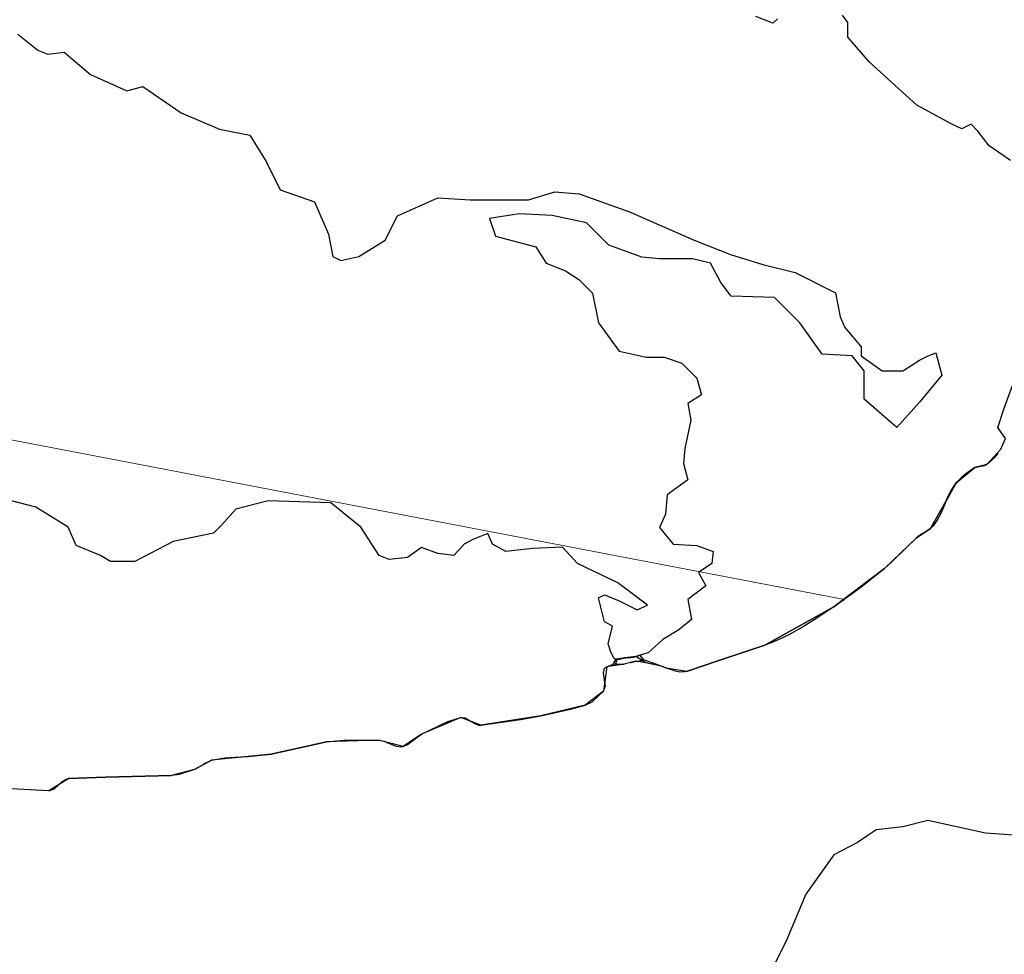
# Model space of a CAD drawing. Extents: x 5418088 to 5431561, y 6492705 to 6505234.
# Drawn here: x 5430034 to 5430405, y 6500876 to 6501229 of the extents above; entities that cross this region are included whole.
import ezdxf

# ---------------------------------------------------------------- set-up
doc = ezdxf.new("R2010")
doc.units = 0
doc.header["$MEASUREMENT"] = 0
doc.layers.add('Manzanas y parcelas', color=7, linetype='Continuous', lineweight=15)
doc.layers.add('Río y autopista', color=7, linetype='Continuous')

msp = doc.modelspace()

# ---------------------------------------------------------------- linework, layer by layer
at = {"layer": 'Manzanas y parcelas', "color": 7, "linetype": 'Continuous'}
msp.add_lwpolyline([(5429963.66, 6501083.16), (5430344.6, 6501010.19), (5430340.58, 6501007.36), (5430333.19, 6501002.43), (5430329.43, 6501000.06), (5430323.66, 6500996.8), (5430319.7, 6500994.9), (5430317.68, 6500994.04), (5430314.58, 6500992.9), (5430297.24, 6500987.11), (5430285.1, 6500983.06), (5430284.29, 6500982.86), (5430282.63, 6500982.82), (5430280.94, 6500983.14), (5430277.59, 6500984.22), (5430275.71, 6500985.02), (5430268.36, 6500986.55), (5430266.91, 6500986.81), (5430266.18, 6500986.92), (5430266.02, 6500986.94), (5430265.91, 6500986.94), (5430265.7, 6500986.91), (5430265.59, 6500986.9), (5430265.38, 6500986.84), (5430265.17, 6500986.78), (5430264.74, 6500986.62), (5430264.26, 6500986.44), (5430264.02, 6500986.37), (5430262.05, 6500985.85), (5430261.39, 6500985.71), (5430261.05, 6500985.65), (5430257.42, 6500985.09), (5430255.05, 6500984.8), (5430254.28, 6500984.25), (5430253.87, 6500982.38), (5430254.55, 6500977.48), (5430253.89, 6500975.54), (5430249.56, 6500971.61), (5430246.95, 6500970.33), (5430241.39, 6500968.77), (5430230.19, 6500966.28), (5430222.64, 6500964.88), (5430207.65, 6500962.81), (5430206.8, 6500962.86), (5430205.12, 6500963.56), (5430201.8, 6500965.53), (5430200.14, 6500965.7), (5430195.18, 6500964.14), (5430185.32, 6500959.43), (5430182.98, 6500957.81), (5430180.02, 6500955.52), (5430178.39, 6500954.8), (5430177.4, 6500954.67), (5430175.38, 6500955.03), (5430171.24, 6500956.71), (5430169.14, 6500957.12), (5430156.01, 6500957.19), (5430149.49, 6500956.54), (5430128.68, 6500951.91), (5430121.19, 6500951.1), (5430111.1, 6500950.44), (5430106.14, 6500949.6), (5430103.96, 6500948.64), (5430101.25, 6500946.83), (5430099.79, 6500946.12), (5430094.07, 6500944.24), (5430091.12, 6500943.81), (5430066.26, 6500943.23), (5430052.39, 6500942.65), (5430051.46, 6500942.45), (5430049.79, 6500941.4), (5430046.68, 6500938.64), (5430044.88, 6500938.02), (5430023.5, 6500939.18)], dxfattribs=at)
msp.add_lwpolyline([(5429963.66, 6501083.16), (5430344.6, 6501010.19), (5430340.58, 6501007.36), (5430333.19, 6501002.43), (5430329.43, 6501000.06), (5430323.66, 6500996.8), (5430319.7, 6500994.9), (5430317.68, 6500994.04), (5430314.58, 6500992.9), (5430297.24, 6500987.11), (5430285.1, 6500983.06), (5430284.29, 6500982.86), (5430282.63, 6500982.82), (5430280.94, 6500983.14), (5430277.59, 6500984.22), (5430275.71, 6500985.02), (5430268.36, 6500986.55), (5430266.91, 6500986.81), (5430266.18, 6500986.92), (5430266.02, 6500986.94), (5430265.91, 6500986.94), (5430265.7, 6500986.91), (5430265.59, 6500986.9), (5430265.38, 6500986.84), (5430265.17, 6500986.78), (5430264.74, 6500986.62), (5430264.26, 6500986.44), (5430264.02, 6500986.37), (5430262.05, 6500985.85), (5430261.39, 6500985.71), (5430261.05, 6500985.65), (5430257.42, 6500985.09), (5430255.05, 6500984.8), (5430254.28, 6500984.25), (5430253.87, 6500982.38), (5430254.55, 6500977.48), (5430253.89, 6500975.54), (5430249.56, 6500971.61), (5430246.95, 6500970.33), (5430241.39, 6500968.77), (5430230.19, 6500966.28), (5430222.64, 6500964.88), (5430207.65, 6500962.81), (5430206.8, 6500962.86), (5430205.12, 6500963.56), (5430201.8, 6500965.53), (5430200.14, 6500965.7), (5430195.18, 6500964.14), (5430185.32, 6500959.43), (5430182.98, 6500957.81), (5430180.02, 6500955.52), (5430178.39, 6500954.8), (5430177.4, 6500954.67), (5430175.38, 6500955.03), (5430171.24, 6500956.71), (5430169.14, 6500957.12), (5430156.01, 6500957.19), (5430149.49, 6500956.54), (5430128.68, 6500951.91), (5430121.19, 6500951.1), (5430111.1, 6500950.44), (5430106.14, 6500949.6), (5430103.96, 6500948.64), (5430101.25, 6500946.83), (5430099.79, 6500946.12), (5430094.07, 6500944.24), (5430091.12, 6500943.81), (5430066.26, 6500943.23), (5430052.39, 6500942.65), (5430051.46, 6500942.45), (5430049.79, 6500941.4), (5430046.68, 6500938.64), (5430044.88, 6500938.02), (5430023.5, 6500939.18)], dxfattribs=at)
at = {"layer": 'Río y autopista', "color": 4, "linetype": 'Continuous'}
for points in [[(5430319.34, 6501228.98), (5430317.63, 6501227.27), (5430311.25, 6501229.83)], [(5430319.34, 6501228.98), (5430317.63, 6501227.27), (5430311.25, 6501229.83)], [(5430407.21, 6501175.54), (5430399.12, 6501181.08), (5430394.86, 6501186.62), (5430392.31, 6501189.18), (5430388.9, 6501187.47), (5430385.07, 6501189.18), (5430371.88, 6501196.42), (5430354, 6501212.62), (5430345.91, 6501221.99), (5430345.91, 6501227.53), (5430343.94, 6501230.34)], [(5430407.21, 6501175.54), (5430399.12, 6501181.08), (5430394.86, 6501186.62), (5430392.31, 6501189.18), (5430388.9, 6501187.47), (5430385.07, 6501189.18), (5430371.88, 6501196.42), (5430354, 6501212.62), (5430345.91, 6501221.99), (5430345.91, 6501227.53), (5430343.94, 6501230.34)], [(5430033.17, 6501223.18), (5430040.78, 6501217.08), (5430044.58, 6501215.56), (5430050.67, 6501216.32), (5430060.56, 6501207.95), (5430074.25, 6501201.85), (5430080.34, 6501203.38), (5430094.79, 6501193.48), (5430109.25, 6501187.38), (5430120.66, 6501185.1), (5430126.74, 6501175.2), (5430132.07, 6501164.54), (5430145, 6501159.97), (5430150.32, 6501147.79), (5430151.85, 6501139.41), (5430154.89, 6501137.89), (5430161.74, 6501139.41), (5430171.63, 6501145.5), (5430176.19, 6501154.64), (5430191.4, 6501161.49), (5430203.58, 6501160.73), (5430225.64, 6501160.73), (5430235.53, 6501163.78), (5430244.66, 6501163.02), (5430263.67, 6501156.16), (5430288.02, 6501145.5), (5430301.71, 6501140.17), (5430313.88, 6501136.36), (5430326.05, 6501133.32), (5430341.27, 6501125.7), (5430343.02, 6501116.58), (5430344.71, 6501112.64), (5430350.9, 6501105.32), (5430350.9, 6501101.95), (5430358.77, 6501096.32), (5430366.64, 6501096.32), (5430372.83, 6501100.26), (5430376.2, 6501101.95), (5430379.01, 6501103.07), (5430381.26, 6501094.63), (5430381.26, 6501094.63), (5430372.83, 6501084.5), (5430364.39, 6501074.92), (5430352.02, 6501085.62), (5430352.02, 6501096.32), (5430347.52, 6501101.95), (5430336.28, 6501102.51), (5430327.84, 6501114.33), (5430318.28, 6501123.9), (5430301.97, 6501124.46), (5430298.04, 6501129.53), (5430294.1, 6501136.85), (5430287.35, 6501138.54), (5430274.98, 6501138.54), (5430268.23, 6501139.1), (5430255.86, 6501143.6), (5430247.43, 6501152.05), (5430234.49, 6501154.86), (5430222.12, 6501155.42), (5430210.87, 6501153.74), (5430213.12, 6501146.98), (5430228.31, 6501143.04), (5430232.24, 6501136.85), (5430239.55, 6501134.03), (5430244.62, 6501130.66), (5430249.68, 6501125.59), (5430251.92, 6501114.33), (5430259.8, 6501103.64), (5430269.92, 6501101.38), (5430276.67, 6501101.38), (5430283.42, 6501099.13), (5430289.04, 6501093.5), (5430290.73, 6501087.31), (5430285.66, 6501083.93), (5430286.79, 6501077.74), (5430284.54, 6501067.04), (5430283.98, 6501061.42), (5430285.66, 6501055.22), (5430277.79, 6501049.59), (5430277.23, 6501042.28), (5430274.98, 6501037.21), (5430280.04, 6501031.02), (5430289.04, 6501030.45), (5430295.22, 6501028.2), (5430294.66, 6501023.7), (5430289.6, 6501020.32), (5430292.41, 6501015.26), (5430285.66, 6501010.19), (5430286.96, 6501002.55), (5430282.23, 6500998.74), (5430276.22, 6500995.1), (5430270.64, 6500990.1), (5430267.6, 6500989.11), (5430266.09, 6500988.63), (5430265.64, 6500988.51), (5430265.34, 6500988.45), (5430264.73, 6500988.36), (5430264.11, 6500988.32), (5430262.87, 6500988.26), (5430262.25, 6500988.21), (5430261.95, 6500988.18), (5430261.6, 6500988.11), (5430261.38, 6500988.06), (5430260.92, 6500987.93), (5430260.31, 6500987.75), (5430260.01, 6500987.68), (5430259.71, 6500987.62), (5430259.56, 6500987.61), (5430259.26, 6500987.59), (5430259.11, 6500987.6), (5430258.89, 6500987.64), (5430258.54, 6500987.71), (5430258.54, 6500987.71), (5430257.87, 6500987.9), (5430256.6, 6500990.28), (5430255.58, 6500993.49), (5430257.19, 6501000.1), (5430254.17, 6501001.74), (5430251.92, 6501010.75), (5430254.17, 6501011.88), (5430259.8, 6501009.63), (5430266.55, 6501006.25), (5430270.48, 6501007.94), (5430259.24, 6501016.38), (5430244.05, 6501023.7), (5430238.43, 6501029.89), (5430227.18, 6501029.33), (5430217.06, 6501028.2), (5430212, 6501031.02), (5430210.31, 6501034.96), (5430204.69, 6501032.71), (5430201.31, 6501031.02), (5430197.49, 6501026.7), (5430191.4, 6501027.47), (5430185.32, 6501029.75), (5430179.99, 6501025.94), (5430173.15, 6501025.18), (5430169.34, 6501026.7), (5430162.5, 6501037.37), (5430151.09, 6501046.5), (5430127.5, 6501047.27), (5430115.33, 6501044.22), (5430110.01, 6501038.13), (5430106.96, 6501035.08), (5430091.75, 6501032.04), (5430077.3, 6501024.42), (5430068.17, 6501024.42), (5430064.36, 6501026.7), (5430055.24, 6501030.51), (5430052.19, 6501037.37), (5430040.02, 6501044.98), (5430030.89, 6501047.27)], [(5430033.17, 6501223.18), (5430040.78, 6501217.08), (5430044.58, 6501215.56), (5430050.67, 6501216.32), (5430060.56, 6501207.95), (5430074.25, 6501201.85), (5430080.34, 6501203.38), (5430094.79, 6501193.48), (5430109.25, 6501187.38), (5430120.66, 6501185.1), (5430126.74, 6501175.2), (5430132.07, 6501164.54), (5430145, 6501159.97), (5430150.32, 6501147.79), (5430151.85, 6501139.41), (5430154.89, 6501137.89), (5430161.74, 6501139.41), (5430171.63, 6501145.5), (5430176.19, 6501154.64), (5430191.4, 6501161.49), (5430203.58, 6501160.73), (5430225.64, 6501160.73), (5430235.53, 6501163.78), (5430244.66, 6501163.02), (5430263.67, 6501156.16), (5430288.02, 6501145.5), (5430301.71, 6501140.17), (5430313.88, 6501136.36), (5430326.05, 6501133.32), (5430341.27, 6501125.7), (5430343.02, 6501116.58), (5430344.71, 6501112.64), (5430350.9, 6501105.32), (5430350.9, 6501101.95), (5430358.77, 6501096.32), (5430366.64, 6501096.32), (5430372.83, 6501100.26), (5430376.2, 6501101.95), (5430379.01, 6501103.07), (5430381.26, 6501094.63), (5430381.26, 6501094.63), (5430372.83, 6501084.5), (5430364.39, 6501074.92), (5430352.02, 6501085.62), (5430352.02, 6501096.32), (5430347.52, 6501101.95), (5430336.28, 6501102.51), (5430327.84, 6501114.33), (5430318.28, 6501123.9), (5430301.97, 6501124.46), (5430298.04, 6501129.53), (5430294.1, 6501136.85), (5430287.35, 6501138.54), (5430274.98, 6501138.54), (5430268.23, 6501139.1), (5430255.86, 6501143.6), (5430247.43, 6501152.05), (5430234.49, 6501154.86), (5430222.12, 6501155.42), (5430210.87, 6501153.74), (5430213.12, 6501146.98), (5430228.31, 6501143.04), (5430232.24, 6501136.85), (5430239.55, 6501134.03), (5430244.62, 6501130.66), (5430249.68, 6501125.59), (5430251.92, 6501114.33), (5430259.8, 6501103.64), (5430269.92, 6501101.38), (5430276.67, 6501101.38), (5430283.42, 6501099.13), (5430289.04, 6501093.5), (5430290.73, 6501087.31), (5430285.66, 6501083.93), (5430286.79, 6501077.74), (5430284.54, 6501067.04), (5430283.98, 6501061.42), (5430285.66, 6501055.22), (5430277.79, 6501049.59), (5430277.23, 6501042.28), (5430274.98, 6501037.21), (5430280.04, 6501031.02), (5430289.04, 6501030.45), (5430295.22, 6501028.2), (5430294.66, 6501023.7), (5430289.6, 6501020.32), (5430292.41, 6501015.26), (5430285.66, 6501010.19), (5430286.96, 6501002.55), (5430282.23, 6500998.74), (5430276.22, 6500995.1), (5430270.64, 6500990.1), (5430267.6, 6500989.11), (5430266.09, 6500988.63), (5430265.64, 6500988.51), (5430265.34, 6500988.45), (5430264.73, 6500988.36), (5430264.11, 6500988.32), (5430262.87, 6500988.26), (5430262.25, 6500988.21), (5430261.95, 6500988.18), (5430261.6, 6500988.11), (5430261.38, 6500988.06), (5430260.92, 6500987.93), (5430260.31, 6500987.75), (5430260.01, 6500987.68), (5430259.71, 6500987.62), (5430259.56, 6500987.61), (5430259.26, 6500987.59), (5430259.11, 6500987.6), (5430258.89, 6500987.64), (5430258.54, 6500987.71), (5430258.54, 6500987.71), (5430257.87, 6500987.9), (5430256.6, 6500990.28), (5430255.58, 6500993.49), (5430257.19, 6501000.1), (5430254.17, 6501001.74), (5430251.92, 6501010.75), (5430254.17, 6501011.88), (5430259.8, 6501009.63), (5430266.55, 6501006.25), (5430270.48, 6501007.94), (5430259.24, 6501016.38), (5430244.05, 6501023.7), (5430238.43, 6501029.89), (5430227.18, 6501029.33), (5430217.06, 6501028.2), (5430212, 6501031.02), (5430210.31, 6501034.96), (5430204.69, 6501032.71), (5430201.31, 6501031.02), (5430197.49, 6501026.7), (5430191.4, 6501027.47), (5430185.32, 6501029.75), (5430179.99, 6501025.94), (5430173.15, 6501025.18), (5430169.34, 6501026.7), (5430162.5, 6501037.37), (5430151.09, 6501046.5), (5430127.5, 6501047.27), (5430115.33, 6501044.22), (5430110.01, 6501038.13), (5430106.96, 6501035.08), (5430091.75, 6501032.04), (5430077.3, 6501024.42), (5430068.17, 6501024.42), (5430064.36, 6501026.7), (5430055.24, 6501030.51), (5430052.19, 6501037.37), (5430040.02, 6501044.98), (5430030.89, 6501047.27)], [(5430033.17, 6501223.18), (5430040.78, 6501217.08), (5430044.58, 6501215.56), (5430050.67, 6501216.32), (5430060.56, 6501207.95), (5430074.25, 6501201.85), (5430080.34, 6501203.38), (5430094.79, 6501193.48), (5430109.25, 6501187.38), (5430120.66, 6501185.1), (5430126.74, 6501175.2), (5430132.07, 6501164.54), (5430145, 6501159.97), (5430150.32, 6501147.79), (5430151.85, 6501139.41), (5430154.89, 6501137.89), (5430161.74, 6501139.41), (5430171.63, 6501145.5), (5430176.19, 6501154.64), (5430191.4, 6501161.49), (5430203.58, 6501160.73), (5430225.64, 6501160.73), (5430235.53, 6501163.78), (5430244.66, 6501163.02), (5430263.67, 6501156.16), (5430288.02, 6501145.5), (5430301.71, 6501140.17), (5430313.88, 6501136.36), (5430326.05, 6501133.32), (5430341.27, 6501125.7), (5430343.02, 6501116.58), (5430344.71, 6501112.64), (5430350.9, 6501105.32), (5430350.9, 6501101.95), (5430358.77, 6501096.32), (5430366.64, 6501096.32), (5430372.83, 6501100.26), (5430376.2, 6501101.95), (5430379.01, 6501103.07), (5430381.26, 6501094.63), (5430381.26, 6501094.63), (5430372.83, 6501084.5), (5430364.39, 6501074.92), (5430352.02, 6501085.62), (5430352.02, 6501096.32), (5430347.52, 6501101.95), (5430336.28, 6501102.51), (5430327.84, 6501114.33), (5430318.28, 6501123.9), (5430301.97, 6501124.46), (5430298.04, 6501129.53), (5430294.1, 6501136.85), (5430287.35, 6501138.54), (5430274.98, 6501138.54), (5430268.23, 6501139.1), (5430255.86, 6501143.6), (5430247.43, 6501152.05), (5430234.49, 6501154.86), (5430222.12, 6501155.42), (5430210.87, 6501153.74), (5430213.12, 6501146.98), (5430228.31, 6501143.04), (5430232.24, 6501136.85), (5430239.55, 6501134.03), (5430244.62, 6501130.66), (5430249.68, 6501125.59), (5430251.92, 6501114.33), (5430259.8, 6501103.64), (5430269.92, 6501101.38), (5430276.67, 6501101.38), (5430283.42, 6501099.13), (5430289.04, 6501093.5), (5430290.73, 6501087.31), (5430285.66, 6501083.93), (5430286.79, 6501077.74), (5430284.54, 6501067.04), (5430283.98, 6501061.42), (5430285.66, 6501055.22), (5430277.79, 6501049.59), (5430277.23, 6501042.28), (5430274.98, 6501037.21), (5430280.04, 6501031.02), (5430289.04, 6501030.45), (5430295.22, 6501028.2), (5430294.66, 6501023.7), (5430289.6, 6501020.32), (5430292.41, 6501015.26), (5430285.66, 6501010.19), (5430286.96, 6501002.55), (5430282.23, 6500998.74), (5430276.22, 6500995.1), (5430270.64, 6500990.1), (5430267.6, 6500989.11)], [(5430033.17, 6501223.18), (5430040.78, 6501217.08), (5430044.58, 6501215.56), (5430050.67, 6501216.32), (5430060.56, 6501207.95), (5430074.25, 6501201.85), (5430080.34, 6501203.38), (5430094.79, 6501193.48), (5430109.25, 6501187.38), (5430120.66, 6501185.1), (5430126.74, 6501175.2), (5430132.07, 6501164.54), (5430145, 6501159.97), (5430150.32, 6501147.79), (5430151.85, 6501139.41), (5430154.89, 6501137.89), (5430161.74, 6501139.41), (5430171.63, 6501145.5), (5430176.19, 6501154.64), (5430191.4, 6501161.49), (5430203.58, 6501160.73), (5430225.64, 6501160.73), (5430235.53, 6501163.78), (5430244.66, 6501163.02), (5430263.67, 6501156.16), (5430288.02, 6501145.5), (5430301.71, 6501140.17), (5430313.88, 6501136.36), (5430326.05, 6501133.32), (5430341.27, 6501125.7), (5430343.02, 6501116.58), (5430344.71, 6501112.64), (5430350.9, 6501105.32), (5430350.9, 6501101.95), (5430358.77, 6501096.32), (5430366.64, 6501096.32), (5430372.83, 6501100.26), (5430376.2, 6501101.95), (5430379.01, 6501103.07), (5430381.26, 6501094.63), (5430381.26, 6501094.63), (5430372.83, 6501084.5), (5430364.39, 6501074.92), (5430352.02, 6501085.62), (5430352.02, 6501096.32), (5430347.52, 6501101.95), (5430336.28, 6501102.51), (5430327.84, 6501114.33), (5430318.28, 6501123.9), (5430301.97, 6501124.46), (5430298.04, 6501129.53), (5430294.1, 6501136.85), (5430287.35, 6501138.54), (5430274.98, 6501138.54), (5430268.23, 6501139.1), (5430255.86, 6501143.6), (5430247.43, 6501152.05), (5430234.49, 6501154.86), (5430222.12, 6501155.42), (5430210.87, 6501153.74), (5430213.12, 6501146.98), (5430228.31, 6501143.04), (5430232.24, 6501136.85), (5430239.55, 6501134.03), (5430244.62, 6501130.66), (5430249.68, 6501125.59), (5430251.92, 6501114.33), (5430259.8, 6501103.64), (5430269.92, 6501101.38), (5430276.67, 6501101.38), (5430283.42, 6501099.13), (5430289.04, 6501093.5), (5430290.73, 6501087.31), (5430285.66, 6501083.93), (5430286.79, 6501077.74), (5430284.54, 6501067.04), (5430283.98, 6501061.42), (5430285.66, 6501055.22), (5430277.79, 6501049.59), (5430277.23, 6501042.28), (5430274.98, 6501037.21), (5430280.04, 6501031.02), (5430289.04, 6501030.45), (5430295.22, 6501028.2), (5430294.66, 6501023.7), (5430289.6, 6501020.32), (5430292.41, 6501015.26), (5430285.66, 6501010.19), (5430286.96, 6501002.55), (5430282.23, 6500998.74), (5430276.22, 6500995.1), (5430270.64, 6500990.1), (5430267.6, 6500989.11)], [(5430398.31, 6501060.99), (5430403.51, 6501066.78), (5430405.24, 6501070.83), (5430402.36, 6501074.88), (5430404.67, 6501081.82), (5430409.29, 6501094.55)], [(5430398.31, 6501060.99), (5430403.51, 6501066.78), (5430405.24, 6501070.83), (5430402.36, 6501074.88), (5430404.67, 6501081.82), (5430409.29, 6501094.55)], [(5430402.35, 6501065.13), (5430398.31, 6501060.99), (5430393.69, 6501059.83), (5430386.75, 6501054.05), (5430376.99, 6501036.86), (5430371.79, 6501033.39), (5430359.66, 6501021.82), (5430340.58, 6501007.36), (5430314.58, 6500992.9), (5430297.24, 6500987.11), (5430285.1, 6500983.06), (5430277.59, 6500984.22), (5430275.71, 6500985.02), (5430269.83, 6500986.24)], [(5430402.35, 6501065.13), (5430398.31, 6501060.99), (5430393.69, 6501059.83), (5430386.75, 6501054.05), (5430376.99, 6501036.86), (5430371.79, 6501033.39), (5430359.66, 6501021.82), (5430340.58, 6501007.36), (5430314.58, 6500992.9), (5430297.24, 6500987.11), (5430285.1, 6500983.06), (5430277.59, 6500984.22), (5430275.71, 6500985.02), (5430269.83, 6500986.24)], [(5430402.35, 6501065.13), (5430401.14, 6501063.63), (5430400.25, 6501062.7), (5430398.31, 6501060.99)], [(5430402.35, 6501065.13), (5430401.14, 6501063.63), (5430400.25, 6501062.7), (5430398.31, 6501060.99)], [(5430393.69, 6501059.83), (5430386.75, 6501054.05), (5430388.61, 6501056), (5430389.6, 6501056.9), (5430391.17, 6501058.16), (5430393.69, 6501059.83)], [(5430393.69, 6501059.83), (5430391.17, 6501058.16), (5430389.6, 6501056.9), (5430388.61, 6501056), (5430386.75, 6501054.05)], [(5430386.75, 6501054.05), (5430393.69, 6501059.83)], [(5430393.69, 6501059.83), (5430386.75, 6501054.05), (5430388.61, 6501056), (5430389.6, 6501056.9), (5430391.17, 6501058.16), (5430393.69, 6501059.83)], [(5430393.69, 6501059.83), (5430391.17, 6501058.16), (5430389.6, 6501056.9), (5430388.61, 6501056), (5430386.75, 6501054.05)], [(5430386.75, 6501054.05), (5430393.69, 6501059.83)], [(5430395.45, 6501060.27), (5430393.69, 6501059.83), (5430394.68, 6501060.18), (5430395.45, 6501060.27)], [(5430395.45, 6501060.27), (5430394.68, 6501060.18), (5430393.69, 6501059.83)], [(5430393.69, 6501059.83), (5430395.45, 6501060.27)], [(5430395.45, 6501060.27), (5430393.69, 6501059.83), (5430394.68, 6501060.18), (5430395.45, 6501060.27)], [(5430395.45, 6501060.27), (5430394.68, 6501060.18), (5430393.69, 6501059.83)], [(5430393.69, 6501059.83), (5430395.45, 6501060.27)], [(5430395.45, 6501060.27), (5430398.31, 6501060.99), (5430397.86, 6501060.71), (5430396.85, 6501060.42), (5430395.45, 6501060.27)], [(5430398.31, 6501060.99), (5430397.86, 6501060.71), (5430396.85, 6501060.42), (5430395.45, 6501060.27)], [(5430395.45, 6501060.27), (5430398.31, 6501060.99)], [(5430395.45, 6501060.27), (5430398.31, 6501060.99), (5430397.86, 6501060.71), (5430396.85, 6501060.42), (5430395.45, 6501060.27)], [(5430398.31, 6501060.99), (5430397.86, 6501060.71), (5430396.85, 6501060.42), (5430395.45, 6501060.27)], [(5430395.45, 6501060.27), (5430398.31, 6501060.99)], [(5430386.75, 6501054.05), (5430382.89, 6501047.26), (5430383.34, 6501048.32), (5430384.65, 6501051), (5430385.41, 6501052.27), (5430386.75, 6501054.05)], [(5430386.75, 6501054.05), (5430385.41, 6501052.27), (5430384.65, 6501051), (5430383.34, 6501048.32), (5430382.89, 6501047.26)], [(5430382.89, 6501047.26), (5430386.75, 6501054.05)], [(5430386.75, 6501054.05), (5430382.89, 6501047.26), (5430383.34, 6501048.32), (5430384.65, 6501051), (5430385.41, 6501052.27), (5430386.75, 6501054.05)], [(5430386.75, 6501054.05), (5430385.41, 6501052.27), (5430384.65, 6501051), (5430383.34, 6501048.32), (5430382.89, 6501047.26)], [(5430382.89, 6501047.26), (5430386.75, 6501054.05)], [(5430258.54, 6500987.71), (5430257.87, 6500987.9), (5430256.6, 6500990.28), (5430255.58, 6500993.49), (5430257.19, 6501000.1), (5430254.17, 6501001.74), (5430251.92, 6501010.75), (5430254.17, 6501011.88), (5430259.8, 6501009.63), (5430266.55, 6501006.25), (5430270.48, 6501007.94), (5430259.24, 6501016.38), (5430244.05, 6501023.7), (5430238.43, 6501029.89), (5430227.18, 6501029.33), (5430217.06, 6501028.2), (5430212, 6501031.02), (5430210.31, 6501034.96), (5430204.69, 6501032.71), (5430201.31, 6501031.02), (5430197.49, 6501026.7), (5430191.4, 6501027.47), (5430185.32, 6501029.75), (5430179.99, 6501025.94), (5430173.15, 6501025.18), (5430169.34, 6501026.7), (5430162.5, 6501037.37), (5430151.09, 6501046.5), (5430127.5, 6501047.27), (5430115.33, 6501044.22), (5430110.01, 6501038.13), (5430106.96, 6501035.08), (5430091.75, 6501032.04), (5430077.3, 6501024.42), (5430068.17, 6501024.42), (5430064.36, 6501026.7), (5430055.24, 6501030.51), (5430052.19, 6501037.37), (5430040.02, 6501044.98), (5430030.89, 6501047.27)], [(5430258.54, 6500987.71), (5430257.87, 6500987.9), (5430256.6, 6500990.28), (5430255.58, 6500993.49), (5430257.19, 6501000.1), (5430254.17, 6501001.74), (5430251.92, 6501010.75), (5430254.17, 6501011.88), (5430259.8, 6501009.63), (5430266.55, 6501006.25), (5430270.48, 6501007.94), (5430259.24, 6501016.38), (5430244.05, 6501023.7), (5430238.43, 6501029.89), (5430227.18, 6501029.33), (5430217.06, 6501028.2), (5430212, 6501031.02), (5430210.31, 6501034.96), (5430204.69, 6501032.71), (5430201.31, 6501031.02), (5430197.49, 6501026.7), (5430191.4, 6501027.47), (5430185.32, 6501029.75), (5430179.99, 6501025.94), (5430173.15, 6501025.18), (5430169.34, 6501026.7), (5430162.5, 6501037.37), (5430151.09, 6501046.5), (5430127.5, 6501047.27), (5430115.33, 6501044.22), (5430110.01, 6501038.13), (5430106.96, 6501035.08), (5430091.75, 6501032.04), (5430077.3, 6501024.42), (5430068.17, 6501024.42), (5430064.36, 6501026.7), (5430055.24, 6501030.51), (5430052.19, 6501037.37), (5430040.02, 6501044.98), (5430030.89, 6501047.27)], [(5430376.99, 6501036.86), (5430382.89, 6501047.26), (5430381.01, 6501042.82), (5430379.67, 6501040.23), (5430378, 6501037.89), (5430376.99, 6501036.86)], [(5430382.89, 6501047.26), (5430381.01, 6501042.82), (5430379.67, 6501040.23), (5430378, 6501037.89), (5430376.99, 6501036.86)], [(5430376.99, 6501036.86), (5430382.89, 6501047.26)], [(5430376.99, 6501036.86), (5430382.89, 6501047.26), (5430381.01, 6501042.82), (5430379.67, 6501040.23), (5430378, 6501037.89), (5430376.99, 6501036.86)], [(5430382.89, 6501047.26), (5430381.01, 6501042.82), (5430379.67, 6501040.23), (5430378, 6501037.89), (5430376.99, 6501036.86)], [(5430376.99, 6501036.86), (5430382.89, 6501047.26)], [(5430374.13, 6501034.95), (5430376.99, 6501036.86), (5430375.3, 6501035.64), (5430374.13, 6501034.95)], [(5430376.99, 6501036.86), (5430375.3, 6501035.64), (5430374.13, 6501034.95)], [(5430374.13, 6501034.95), (5430376.99, 6501036.86)], [(5430374.13, 6501034.95), (5430376.99, 6501036.86), (5430375.3, 6501035.64), (5430374.13, 6501034.95)], [(5430376.99, 6501036.86), (5430375.3, 6501035.64), (5430374.13, 6501034.95)], [(5430374.13, 6501034.95), (5430376.99, 6501036.86)], [(5430367.75, 6501029.54), (5430371.79, 6501033.39)], [(5430367.75, 6501029.54), (5430371.79, 6501033.39)], [(5430374.13, 6501034.95), (5430371.79, 6501033.39), (5430372.89, 6501034.22), (5430374.13, 6501034.95)], [(5430374.13, 6501034.95), (5430372.89, 6501034.22), (5430371.79, 6501033.39)], [(5430371.79, 6501033.39), (5430374.13, 6501034.95)], [(5430374.13, 6501034.95), (5430371.79, 6501033.39), (5430372.89, 6501034.22), (5430374.13, 6501034.95)], [(5430374.13, 6501034.95), (5430372.89, 6501034.22), (5430371.79, 6501033.39)], [(5430371.79, 6501033.39), (5430374.13, 6501034.95)], [(5430359.66, 6501021.82), (5430367.75, 6501029.54), (5430362.43, 6501024.3), (5430359.66, 6501021.82)], [(5430367.75, 6501029.54), (5430362.43, 6501024.3), (5430359.66, 6501021.82)], [(5430359.66, 6501021.82), (5430367.75, 6501029.54)], [(5430359.66, 6501021.82), (5430367.75, 6501029.54), (5430362.43, 6501024.3), (5430359.66, 6501021.82)], [(5430367.75, 6501029.54), (5430362.43, 6501024.3), (5430359.66, 6501021.82)], [(5430359.66, 6501021.82), (5430367.75, 6501029.54)], [(5430340.58, 6501007.36), (5430359.66, 6501021.82), (5430351.38, 6501015.15), (5430347.12, 6501011.96), (5430340.58, 6501007.36)], [(5430359.66, 6501021.82), (5430351.38, 6501015.15), (5430347.12, 6501011.96), (5430340.58, 6501007.36)], [(5430340.58, 6501007.36), (5430359.66, 6501021.82)], [(5430340.58, 6501007.36), (5430359.66, 6501021.82), (5430351.38, 6501015.15), (5430347.12, 6501011.96), (5430340.58, 6501007.36)], [(5430359.66, 6501021.82), (5430351.38, 6501015.15), (5430347.12, 6501011.96), (5430340.58, 6501007.36)], [(5430340.58, 6501007.36), (5430359.66, 6501021.82)], [(5430314.58, 6500992.9), (5430340.58, 6501007.36), (5430333.18, 6501002.42), (5430329.42, 6501000.06), (5430323.66, 6500996.8), (5430319.69, 6500994.89), (5430317.67, 6500994.03), (5430314.58, 6500992.9)], [(5430340.58, 6501007.36), (5430333.18, 6501002.42), (5430329.42, 6501000.06), (5430323.66, 6500996.8), (5430319.69, 6500994.89), (5430317.67, 6500994.03), (5430314.58, 6500992.9)], [(5430314.58, 6500992.9), (5430340.58, 6501007.36)], [(5430314.58, 6500992.9), (5430340.58, 6501007.36), (5430333.18, 6501002.42), (5430329.42, 6501000.06), (5430323.66, 6500996.8), (5430319.69, 6500994.89), (5430317.67, 6500994.03), (5430314.58, 6500992.9)], [(5430340.58, 6501007.36), (5430333.18, 6501002.42), (5430329.42, 6501000.06), (5430323.66, 6500996.8), (5430319.69, 6500994.89), (5430317.67, 6500994.03), (5430314.58, 6500992.9)], [(5430314.58, 6500992.9), (5430340.58, 6501007.36)], [(5430285.1, 6500983.06), (5430297.24, 6500987.11), (5430314.58, 6500992.9)], [(5430285.1, 6500983.06), (5430297.24, 6500987.11), (5430314.58, 6500992.9)], [(5430266.9, 6500986.8), (5430266.18, 6500986.92), (5430264.25, 6500986.43), (5430264.02, 6500986.37), (5430262.04, 6500985.85), (5430261.38, 6500985.7), (5430261.05, 6500985.65), (5430257.53, 6500985.79), (5430258.54, 6500987.71), (5430258.89, 6500987.64), (5430259.11, 6500987.6), (5430259.26, 6500987.59), (5430259.56, 6500987.61), (5430259.71, 6500987.62), (5430260.01, 6500987.68), (5430260.31, 6500987.75), (5430260.92, 6500987.93), (5430261.38, 6500988.06), (5430261.6, 6500988.11), (5430261.95, 6500988.18), (5430262.25, 6500988.21), (5430262.87, 6500988.26), (5430264.11, 6500988.32), (5430264.73, 6500988.36), (5430265.34, 6500988.45), (5430265.64, 6500988.51), (5430266.09, 6500988.63), (5430267.6, 6500989.11), (5430268.93, 6500987.43), (5430266.9, 6500986.8)], [(5430266.9, 6500986.8), (5430266.18, 6500986.92), (5430264.25, 6500986.43), (5430264.02, 6500986.37), (5430262.04, 6500985.85), (5430261.38, 6500985.7), (5430261.05, 6500985.65), (5430257.53, 6500985.79), (5430258.54, 6500987.71), (5430258.89, 6500987.64), (5430259.11, 6500987.6), (5430259.26, 6500987.59), (5430259.56, 6500987.61), (5430259.71, 6500987.62), (5430260.01, 6500987.68), (5430260.31, 6500987.75), (5430260.92, 6500987.93), (5430261.38, 6500988.06), (5430261.6, 6500988.11), (5430261.95, 6500988.18), (5430262.25, 6500988.21), (5430262.87, 6500988.26), (5430264.11, 6500988.32), (5430264.73, 6500988.36), (5430265.34, 6500988.45), (5430265.64, 6500988.51), (5430266.09, 6500988.63), (5430267.6, 6500989.11), (5430268.93, 6500987.43), (5430266.9, 6500986.8)], [(5430258.54, 6500987.71), (5430257.53, 6500985.79)], [(5430258.54, 6500987.71), (5430257.53, 6500985.79)], [(5430269.83, 6500986.24), (5430266.09, 6500988.63), (5430261.95, 6500988.18), (5430258.89, 6500987.64), (5430258.28, 6500985.22)], [(5430269.83, 6500986.24), (5430266.09, 6500988.63), (5430261.95, 6500988.18), (5430258.89, 6500987.64), (5430258.28, 6500985.22)], [(5430258.54, 6500987.71), (5430258.89, 6500987.64)], [(5430258.54, 6500987.71), (5430258.89, 6500987.64)], [(5430261.6, 6500988.11), (5430261.38, 6500988.06), (5430260.92, 6500987.93), (5430260.31, 6500987.75), (5430260.01, 6500987.68), (5430259.71, 6500987.62), (5430259.56, 6500987.61), (5430259.26, 6500987.59), (5430259.11, 6500987.6), (5430258.89, 6500987.64)], [(5430261.6, 6500988.11), (5430261.38, 6500988.06), (5430260.92, 6500987.93), (5430260.31, 6500987.75), (5430260.01, 6500987.68), (5430259.71, 6500987.62), (5430259.56, 6500987.61), (5430259.26, 6500987.59), (5430259.11, 6500987.6), (5430258.89, 6500987.64)], [(5430261.6, 6500988.11), (5430261.95, 6500988.18), (5430262.25, 6500988.21)], [(5430261.6, 6500988.11), (5430261.95, 6500988.18), (5430262.25, 6500988.21)], [(5430266.09, 6500988.63), (5430265.64, 6500988.51), (5430265.34, 6500988.45), (5430264.73, 6500988.36), (5430264.11, 6500988.32), (5430262.87, 6500988.26), (5430262.25, 6500988.21)], [(5430266.09, 6500988.63), (5430265.64, 6500988.51), (5430265.34, 6500988.45), (5430264.73, 6500988.36), (5430264.11, 6500988.32), (5430262.87, 6500988.26), (5430262.25, 6500988.21)], [(5430266.09, 6500988.63), (5430267.6, 6500989.11)], [(5430266.09, 6500988.63), (5430267.6, 6500989.11)], [(5430268.93, 6500987.43), (5430267.6, 6500989.11)], [(5430268.93, 6500987.43), (5430267.6, 6500989.11)], [(5430258.28, 6500985.22), (5430257.42, 6500985.09), (5430255.05, 6500984.8), (5430253.89, 6500975.54), (5430246.95, 6500970.33), (5430230.19, 6500966.28), (5430207.65, 6500962.81), (5430200.14, 6500965.7), (5430185.32, 6500959.43), (5430178.39, 6500954.8), (5430169.14, 6500957.12), (5430149.49, 6500956.54), (5430128.68, 6500951.91), (5430106.14, 6500949.6), (5430099.79, 6500946.12), (5430091.12, 6500943.81), (5430066.26, 6500943.23), (5430052.39, 6500942.65), (5430044.88, 6500938.02), (5430023.5, 6500939.18)], [(5430258.28, 6500985.22), (5430257.42, 6500985.09), (5430255.05, 6500984.8), (5430253.89, 6500975.54), (5430246.95, 6500970.33), (5430230.19, 6500966.28), (5430207.65, 6500962.81), (5430200.14, 6500965.7), (5430185.32, 6500959.43), (5430178.39, 6500954.8), (5430169.14, 6500957.12), (5430149.49, 6500956.54), (5430128.68, 6500951.91), (5430106.14, 6500949.6), (5430099.79, 6500946.12), (5430091.12, 6500943.81), (5430066.26, 6500943.23), (5430052.39, 6500942.65), (5430044.88, 6500938.02), (5430023.5, 6500939.18)], [(5430149.49, 6500956.54), (5430156, 6500957.19), (5430169.14, 6500957.12), (5430171.24, 6500956.7), (5430171.96, 6500956.41), (5430175.37, 6500955.02), (5430177.39, 6500954.66), (5430178.39, 6500954.8), (5430180.02, 6500955.51), (5430182.97, 6500957.8), (5430185.32, 6500959.43), (5430195.17, 6500964.14), (5430200.14, 6500965.7), (5430201.79, 6500965.52), (5430204.03, 6500964.2), (5430205.11, 6500963.56), (5430206.79, 6500962.85), (5430207.65, 6500962.81), (5430222.63, 6500964.87), (5430230.19, 6500966.28), (5430241.38, 6500968.77), (5430246.95, 6500970.33), (5430249.55, 6500971.6), (5430253.89, 6500975.54), (5430254.54, 6500977.47), (5430254.32, 6500979.04), (5430253.86, 6500982.37), (5430254.27, 6500984.25), (5430255.05, 6500984.8), (5430257.53, 6500985.79)], [(5430149.49, 6500956.54), (5430156, 6500957.19), (5430169.14, 6500957.12), (5430171.24, 6500956.7), (5430171.96, 6500956.41), (5430175.37, 6500955.02), (5430177.39, 6500954.66), (5430178.39, 6500954.8), (5430180.02, 6500955.51), (5430182.97, 6500957.8), (5430185.32, 6500959.43), (5430195.17, 6500964.14), (5430200.14, 6500965.7), (5430201.79, 6500965.52), (5430204.03, 6500964.2), (5430205.11, 6500963.56), (5430206.79, 6500962.85), (5430207.65, 6500962.81), (5430222.63, 6500964.87), (5430230.19, 6500966.28), (5430241.38, 6500968.77), (5430246.95, 6500970.33), (5430249.55, 6500971.6), (5430253.89, 6500975.54), (5430254.54, 6500977.47), (5430254.32, 6500979.04), (5430253.86, 6500982.37), (5430254.27, 6500984.25), (5430255.05, 6500984.8), (5430257.53, 6500985.79)], [(5430264.02, 6500986.37), (5430262.04, 6500985.85), (5430261.38, 6500985.7), (5430261.05, 6500985.65), (5430257.53, 6500985.79)], [(5430264.02, 6500986.37), (5430262.04, 6500985.85), (5430261.38, 6500985.7), (5430261.05, 6500985.65), (5430257.53, 6500985.79)], [(5430269.83, 6500986.24), (5430268.36, 6500986.55), (5430266.18, 6500986.92), (5430264.02, 6500986.37), (5430261.05, 6500985.65), (5430258.28, 6500985.22)], [(5430269.83, 6500986.24), (5430268.36, 6500986.55), (5430266.18, 6500986.92), (5430264.02, 6500986.37), (5430261.05, 6500985.65), (5430258.28, 6500985.22)], [(5430264.02, 6500986.37), (5430264.25, 6500986.43), (5430266.18, 6500986.92), (5430266.9, 6500986.8)], [(5430264.02, 6500986.37), (5430264.25, 6500986.43), (5430266.18, 6500986.92), (5430266.9, 6500986.8)], [(5430266.9, 6500986.8), (5430268.93, 6500987.43)], [(5430266.9, 6500986.8), (5430268.93, 6500987.43)], [(5430275.71, 6500985.02), (5430268.93, 6500987.43)], [(5430275.71, 6500985.02), (5430268.93, 6500987.43)], [(5430275.71, 6500985.02), (5430277.59, 6500984.22)], [(5430275.71, 6500985.02), (5430277.59, 6500984.22)], [(5430285.1, 6500983.06), (5430284.28, 6500982.86), (5430282.62, 6500982.82), (5430280.93, 6500983.13), (5430277.59, 6500984.22)], [(5430285.1, 6500983.06), (5430284.28, 6500982.86), (5430282.62, 6500982.82), (5430280.93, 6500983.13), (5430277.59, 6500984.22)], [(5430128.68, 6500951.91), (5430149.49, 6500956.54)], [(5430128.68, 6500951.91), (5430149.49, 6500956.54)], [(5430106.14, 6500949.6), (5430111.1, 6500950.43), (5430119.99, 6500951.02), (5430121.18, 6500951.09), (5430128.68, 6500951.91)], [(5430106.14, 6500949.6), (5430111.1, 6500950.43), (5430119.99, 6500951.02), (5430121.18, 6500951.09), (5430128.68, 6500951.91)], [(5430099.79, 6500946.12), (5430101.98, 6500947.32), (5430106.14, 6500949.6)], [(5430099.79, 6500946.12), (5430101.98, 6500947.32), (5430106.14, 6500949.6)], [(5430052.39, 6500942.65), (5430066.26, 6500943.23), (5430091.12, 6500943.81)], [(5430052.39, 6500942.65), (5430066.26, 6500943.23), (5430091.12, 6500943.81)], [(5430099.79, 6500946.12), (5430094.06, 6500944.23), (5430091.12, 6500943.81)], [(5430099.79, 6500946.12), (5430094.06, 6500944.23), (5430091.12, 6500943.81)], [(5430044.88, 6500938.02), (5430046.67, 6500938.63), (5430048.47, 6500940.23), (5430049.79, 6500941.4), (5430051.45, 6500942.45), (5430052.39, 6500942.65)], [(5430044.88, 6500938.02), (5430046.67, 6500938.63), (5430048.47, 6500940.23), (5430049.79, 6500941.4), (5430051.45, 6500942.45), (5430052.39, 6500942.65)], [(5430044.88, 6500938.02), (5430023.5, 6500939.18), (5429996.33, 6500938.02), (5429982.46, 6500939.18), (5429975.52, 6500938.02), (5429963.97, 6500937.45), (5429953.56, 6500935.13), (5429943.16, 6500931.66), (5429939.25, 6500931.66)], [(5430044.88, 6500938.02), (5430023.5, 6500939.18), (5429996.33, 6500938.02), (5429982.46, 6500939.18), (5429975.52, 6500938.02), (5429963.97, 6500937.45), (5429953.56, 6500935.13), (5429943.16, 6500931.66), (5429939.25, 6500931.66)], [(5430422.57, 6500920.38), (5430397.81, 6500922.14), (5430376, 6500926.86), (5430366.57, 6500924.5), (5430356.55, 6500923.32), (5430349.48, 6500918.6), (5430340.64, 6500913.88), (5430330.03, 6500899.13), (5430322.95, 6500882.02), (5430318.24, 6500872.58)], [(5430422.57, 6500920.38), (5430397.81, 6500922.14), (5430376, 6500926.86), (5430366.57, 6500924.5), (5430356.55, 6500923.32), (5430349.48, 6500918.6), (5430340.64, 6500913.88), (5430330.03, 6500899.13), (5430322.95, 6500882.02), (5430318.24, 6500872.58)]]:
    msp.add_lwpolyline(points, dxfattribs=at)

doc.saveas('drawing.dxf')
